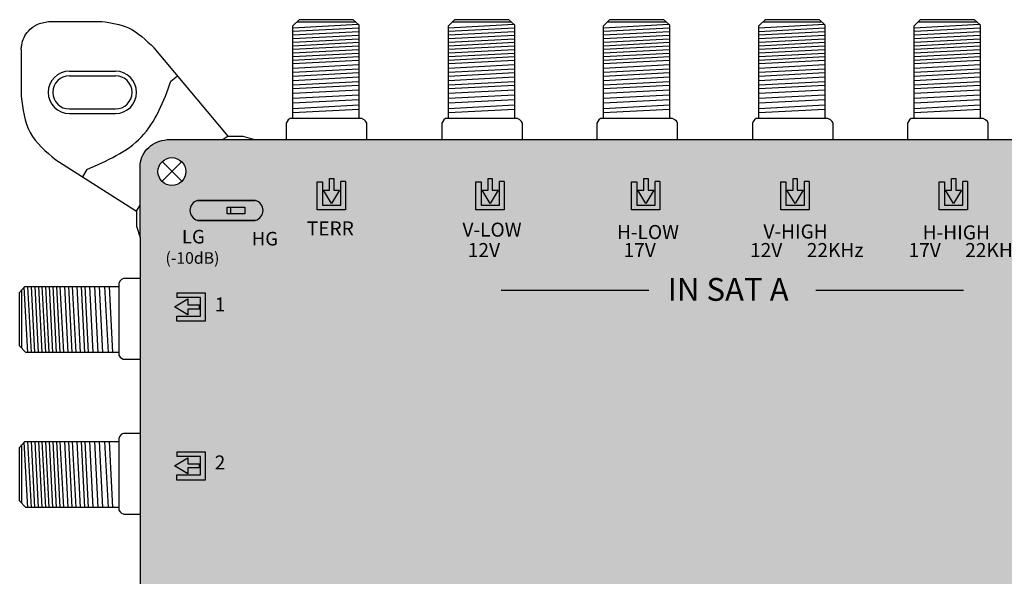
# Model space of a CAD drawing. Units: millimetres. Extents: x -3209 to 200, y 0 to 2718.
# Drawn here: x -6 to 102, y 194 to 255 of the extents above; entities that cross this region are included whole.
import ezdxf

# ---------------------------------------------------------------- set-up
doc = ezdxf.new("R2010")
doc.units = ezdxf.units.MM
doc.styles.get("Standard").update_dxf_attribs({"font": 'arial.ttf'})

# ---------------------------------------------------------------- blocks, each defined once
blk = doc.blocks.new('caratula_714243')
at = {"true_color": 0xffffff}
h = blk.add_hatch(color=7, dxfattribs=at)
h.dxf.hatch_style = 1
h.paths.add_polyline_path([(10.68, 214.82), (10.68, 216.11), (10.22, 216.11), (10.22, 214.82), (9.56, 214.82), (10.44, 213.36), (11.31, 214.82)])
h.paths.add_polyline_path([(8.87, 212.67), (11.96, 212.67), (11.96, 215.77), (11.46, 215.77), (11.46, 213.18), (9.44, 213.18), (9.44, 215.75), (8.87, 215.75)])
at = {"linetype": 'Continuous'}
h = blk.add_hatch(color=124, dxfattribs=at)
h.dxf.hatch_style = 1
h.paths.add_polyline_path([(44.78, 213.36), (45.65, 214.82), (45.02, 214.82), (45.02, 216.11), (44.56, 216.11), (44.56, 214.82), (43.89, 214.82)])
h.paths.add_polyline_path([(43.78, 215.75), (43.21, 215.75), (43.21, 212.67), (46.3, 212.67), (46.3, 215.77), (45.8, 215.77), (45.8, 213.18), (43.78, 213.18)])
at = {"linetype": 'Continuous', "true_color": 0xed1f24}
h = blk.add_hatch(color=240, dxfattribs=at)
h.dxf.hatch_style = 1
h.paths.add_polyline_path([(61.95, 214.82), (61.31, 214.82), (61.31, 216.11), (60.85, 216.11), (60.85, 214.82), (60.19, 214.82), (61.08, 213.36)])
h.paths.add_polyline_path([(62.6, 212.67), (62.6, 215.77), (62.09, 215.77), (62.09, 213.18), (60.08, 213.18), (60.08, 215.75), (59.5, 215.75), (59.5, 212.67)])
at = {"linetype": 'Continuous', "true_color": 0xf4ee51}
h = blk.add_hatch(color=41, dxfattribs=at)
h.dxf.hatch_style = 1
h.paths.add_polyline_path([(78.39, 213.36), (79.26, 214.82), (78.63, 214.82), (78.63, 216.11), (78.17, 216.11), (78.17, 214.82), (77.51, 214.82)])
h.paths.add_polyline_path([(76.82, 212.67), (79.91, 212.67), (79.91, 215.77), (79.41, 215.77), (79.41, 213.18), (77.39, 213.18), (77.39, 215.75), (76.82, 215.75)])
at = {"true_color": 0xffffff}
h = blk.add_hatch(color=7, dxfattribs=at)
h.dxf.hatch_style = 1
h.paths.add_polyline_path([(-4.22, 213.69, 0.769543), (-4.22, 211.52), (2.1, 211.52, 0.769543), (2.1, 213.69)])
h.paths.add_polyline_path([(-0.98, 212.98), (0.94, 212.98), (0.94, 212.24), (-0.98, 212.24)], flags=16)
at = {"true_color": 0x000000}
h = blk.add_hatch(dxfattribs=at)
h.set_pattern_fill('ANGLE', color=18)
h.set_pattern_definition([(0, (-17.758, -21.7224), (0, 6.985), [5.08, -1.905]), (90, (-17.758, -21.7224), (-6.985, 4e-16), [5.08, -1.905])])
h.paths.add_polyline_path([(0.94, 212.98), (-0.98, 212.98), (-0.98, 212.24), (0.94, 212.24)])
at = {"linetype": 'Continuous', "true_color": 0xffffff}
h = blk.add_hatch(color=7, dxfattribs=at)
h.dxf.hatch_style = 1
h.paths.add_polyline_path([(31.07, 208.36), (29.11, 208.36), (29.11, 208.09), (31.07, 208.09)])
h.paths.add_polyline_path([(29.45, 207.9), (29.1, 207.9), (29.1, 207.57), (29.45, 207.57)])
h.paths.add_polyline_path([(30.27, 207.9), (29.91, 207.9), (29.91, 207.57), (30.27, 207.57)])
h.paths.add_polyline_path([(31.07, 207.9), (30.74, 207.9), (30.74, 207.57), (31.07, 207.57)])
h = blk.add_hatch(color=7, dxfattribs=at)
h.dxf.hatch_style = 1
h.paths.add_polyline_path([(48.09, 208.36), (46.14, 208.36), (46.14, 208.09), (48.09, 208.09)])
h.paths.add_polyline_path([(46.47, 207.9), (46.12, 207.9), (46.12, 207.57), (46.47, 207.57)])
h.paths.add_polyline_path([(47.29, 207.9), (46.93, 207.9), (46.93, 207.57), (47.29, 207.57)])
h.paths.add_polyline_path([(48.09, 207.9), (47.77, 207.9), (47.77, 207.57), (48.09, 207.57)])
h = blk.add_hatch(color=7, dxfattribs=at)
h.dxf.hatch_style = 1
h.paths.add_polyline_path([(61.91, 208.36), (59.95, 208.36), (59.95, 208.09), (61.91, 208.09)])
h.paths.add_polyline_path([(60.29, 207.9), (59.94, 207.9), (59.94, 207.57), (60.29, 207.57)])
h.paths.add_polyline_path([(61.11, 207.9), (60.75, 207.9), (60.75, 207.57), (61.11, 207.57)])
h.paths.add_polyline_path([(61.91, 207.9), (61.58, 207.9), (61.58, 207.57), (61.91, 207.57)])
h = blk.add_hatch(color=7, dxfattribs=at)
h.dxf.hatch_style = 1
h.paths.add_polyline_path([(79.22, 208.36), (77.27, 208.36), (77.27, 208.09), (79.22, 208.09)])
h.paths.add_polyline_path([(77.61, 207.9), (77.25, 207.9), (77.25, 207.57), (77.61, 207.57)])
h.paths.add_polyline_path([(78.42, 207.9), (78.06, 207.9), (78.06, 207.57), (78.42, 207.57)])
h.paths.add_polyline_path([(79.22, 207.9), (78.9, 207.9), (78.9, 207.57), (79.22, 207.57)])
h = blk.add_hatch(color=7, dxfattribs=at)
h.dxf.hatch_style = 1
h.paths.add_polyline_path([(-5.29, 201.82), (-3.99, 201.82), (-3.99, 202.28), (-5.29, 202.28), (-5.29, 202.94), (-6.74, 202.06), (-5.29, 201.19)])
h.paths.add_polyline_path([(-3.89, 203.07), (-3.89, 201.06), (-6.46, 201.06), (-6.46, 200.48), (-3.38, 200.48), (-3.38, 203.58), (-6.48, 203.58), (-6.48, 203.07)])
h = blk.add_hatch(color=7, dxfattribs=at)
h.dxf.hatch_style = 1
h.paths.add_polyline_path([(-3.89, 185.7), (-3.89, 183.68), (-6.46, 183.68), (-6.46, 183.1), (-3.38, 183.1), (-3.38, 186.2), (-6.48, 186.2), (-6.48, 185.7)])
h.paths.add_polyline_path([(-5.29, 184.44), (-3.99, 184.44), (-3.99, 184.9), (-5.29, 184.9), (-5.29, 185.56), (-6.74, 184.68), (-5.29, 183.81)])
at = {"color": 7}
for p, q in [((8.87, 212.67), (8.87, 215.75)), ((8.87, 215.75), (9.44, 215.75)), ((9.44, 215.75), (9.44, 213.18)), ((10.22, 214.82), (10.22, 216.11)), ((10.68, 216.11), (10.68, 214.82)), ((11.46, 213.18), (11.46, 215.77)), ((11.96, 215.77), (11.46, 215.77)), ((11.96, 215.77), (11.96, 212.67)), ((10.44, 213.36), (9.56, 214.82)), ((9.56, 214.82), (10.22, 214.82)), ((11.31, 214.82), (10.44, 213.36)), ((10.68, 214.82), (11.31, 214.82)), ((9.44, 213.18), (11.46, 213.18)), ((11.96, 212.67), (8.87, 212.67)), ((-6.48, 203.58), (-3.38, 203.58)), ((-6.48, 203.58), (-6.48, 203.07)), ((-3.38, 203.58), (-3.38, 200.48)), ((-6.74, 202.06), (-5.29, 202.94)), ((-3.89, 203.07), (-6.48, 203.07)), ((-5.29, 202.94), (-5.29, 202.28)), ((-5.29, 202.28), (-3.99, 202.28)), ((-3.89, 201.06), (-3.89, 203.07)), ((-5.29, 201.19), (-6.74, 202.06)), ((-3.99, 201.82), (-5.29, 201.82)), ((-5.29, 201.82), (-5.29, 201.19)), ((-6.46, 200.48), (-6.46, 201.06)), ((-6.46, 201.06), (-3.89, 201.06)), ((-3.38, 200.48), (-6.46, 200.48)), ((-6.48, 186.2), (-3.38, 186.2)), ((-6.48, 186.2), (-6.48, 185.7)), ((-3.38, 186.2), (-3.38, 183.1)), ((-6.74, 184.68), (-5.29, 185.56)), ((-3.89, 185.7), (-6.48, 185.7)), ((-5.29, 185.56), (-5.29, 184.9)), ((-3.89, 183.68), (-3.89, 185.7)), ((-5.29, 183.81), (-6.74, 184.68)), ((-5.29, 184.9), (-3.99, 184.9)), ((-3.99, 184.44), (-5.29, 184.44)), ((-5.29, 184.44), (-5.29, 183.81)), ((-6.46, 183.1), (-6.46, 183.68)), ((-6.46, 183.68), (-3.89, 183.68)), ((-3.38, 183.1), (-6.46, 183.1))]:
    blk.add_line(p, q, dxfattribs=at)
at = {"color": 7, "linetype": 'Continuous'}
for p, q in [((10.22, 216.11), (10.68, 216.11)), ((-3.99, 201.82), (-3.99, 202.28)), ((-3.99, 184.44), (-3.99, 184.9))]:
    blk.add_line(p, q, dxfattribs=at)
at = {"color": 7, "true_color": 0xffffff}
for p, q in [((26.18, 212.67), (26.18, 215.75)), ((26.18, 215.75), (26.76, 215.75)), ((26.76, 215.75), (26.76, 213.18)), ((27.53, 214.82), (27.53, 216.11)), ((27.99, 216.11), (27.99, 214.82)), ((28.77, 213.18), (28.77, 215.77)), ((29.28, 215.77), (28.77, 215.77)), ((29.28, 215.77), (29.28, 212.67)), ((27.76, 213.36), (26.87, 214.82)), ((26.87, 214.82), (27.53, 214.82)), ((28.63, 214.82), (27.76, 213.36)), ((27.99, 214.82), (28.63, 214.82)), ((26.76, 213.18), (28.77, 213.18)), ((29.28, 212.67), (26.18, 212.67))]:
    blk.add_line(p, q, dxfattribs=at)
at = {"color": 7, "linetype": 'Continuous', "true_color": 0xffffff}
for p, q in [((27.53, 216.11), (27.99, 216.11)), ((28.97, 203.89), (45.08, 203.89)), ((63.35, 203.89), (79.46, 203.89))]:
    blk.add_line(p, q, dxfattribs=at)
at = {"color": 152, "true_color": 0x2776bb}
for p, q in [((43.21, 212.67), (43.21, 215.75)), ((43.21, 215.75), (43.78, 215.75)), ((43.78, 215.75), (43.78, 213.18)), ((44.56, 214.82), (44.56, 216.11)), ((45.02, 216.11), (45.02, 214.82)), ((45.8, 213.18), (45.8, 215.77)), ((46.3, 215.77), (45.8, 215.77)), ((46.3, 215.77), (46.3, 212.67)), ((44.78, 213.36), (43.89, 214.82)), ((43.89, 214.82), (44.56, 214.82)), ((45.65, 214.82), (44.78, 213.36)), ((45.02, 214.82), (45.65, 214.82)), ((43.78, 213.18), (45.8, 213.18)), ((46.3, 212.67), (43.21, 212.67))]:
    blk.add_line(p, q, dxfattribs=at)
at = {"color": 152, "linetype": 'Continuous', "true_color": 0x2776bb}
blk.add_line((44.56, 216.11), (45.02, 216.11), dxfattribs=at)
at = {"color": 240, "true_color": 0xed1f24}
for p, q in [((59.5, 212.67), (59.5, 215.75)), ((59.5, 215.75), (60.08, 215.75)), ((60.08, 215.75), (60.08, 213.18)), ((60.85, 214.82), (60.85, 216.11)), ((61.31, 216.11), (61.31, 214.82)), ((62.09, 213.18), (62.09, 215.77)), ((62.6, 215.77), (62.09, 215.77)), ((62.6, 215.77), (62.6, 212.67)), ((61.08, 213.36), (60.19, 214.82)), ((60.19, 214.82), (60.85, 214.82)), ((61.95, 214.82), (61.08, 213.36)), ((61.31, 214.82), (61.95, 214.82)), ((60.08, 213.18), (62.09, 213.18)), ((62.6, 212.67), (59.5, 212.67))]:
    blk.add_line(p, q, dxfattribs=at)
at = {"color": 240, "linetype": 'Continuous', "true_color": 0xed1f24}
blk.add_line((60.85, 216.11), (61.31, 216.11), dxfattribs=at)
at = {"color": 41, "true_color": 0xf4ee51}
for p, q in [((76.82, 212.67), (76.82, 215.75)), ((76.82, 215.75), (77.39, 215.75)), ((77.39, 215.75), (77.39, 213.18)), ((78.17, 214.82), (78.17, 216.11)), ((78.63, 216.11), (78.63, 214.82)), ((79.41, 213.18), (79.41, 215.77)), ((79.91, 215.77), (79.41, 215.77)), ((79.91, 215.77), (79.91, 212.67)), ((78.39, 213.36), (77.51, 214.82)), ((77.51, 214.82), (78.17, 214.82)), ((79.26, 214.82), (78.39, 213.36)), ((78.63, 214.82), (79.26, 214.82)), ((77.39, 213.18), (79.41, 213.18)), ((79.91, 212.67), (76.82, 212.67))]:
    blk.add_line(p, q, dxfattribs=at)
at = {"color": 41, "linetype": 'Continuous', "true_color": 0xf4ee51}
blk.add_line((78.17, 216.11), (78.63, 216.11), dxfattribs=at)
at = {"linetype": 'Continuous'}
for points in [[(2.1, 213.69), (-4.22, 213.69), (-4.22, 213.69), (2.1, 213.69)], [(-0.98, 212.98), (0.94, 212.98), (0.94, 212.24), (-0.98, 212.24)], [(2.1, 211.52), (-4.22, 211.52), (-4.22, 211.52), (2.1, 211.52)]]:
    blk.add_lwpolyline(points, close=True, dxfattribs=at)
for centre, start, end in [((-3.93, 212.61), 104.8404, 255.1596), ((1.82, 212.61), 284.8404, 75.1596)]:
    blk.add_arc(centre, 1.12, start, end, dxfattribs=at)
at = {"color": 7, "linetype": 'Continuous', "true_color": 0xffffff, "attachment_point": 1}
for s, width, insert, char_height in [('TERR', 0.6199, (7.72, 211.41), 1.534), ('V-LOW', 0.6199, (24.73, 211.27), 1.534), ('H-LOW', 0.6199, (41.61, 211.01), 1.534), ('V-HIGH', 0.6199, (57.61, 211.07), 1.534), ('H-HIGH', 0.6199, (75.01, 210.97), 1.534), ('LG', 0.2169, (-5.92, 210.48), 1.487), ('HG', 1.487, (1.71, 210.26), 1.487), ('12V', 0.6199, (25.31, 209.04), 1.534), ('17V', 0.6199, (42.33, 209.04), 1.534), ('12V', 0.6199, (56.15, 209.04), 1.534), ('22KHz', 0.6199, (62.35, 209.04), 1.534), ('17V', 0.6199, (73.47, 209.04), 1.534), ('22KHz', 0.6199, (79.66, 209.04), 1.534), ('(-10dB)', 0.2169, (-7.72, 208.04), 1.267), ('IN SAT A', 18.98, (47.16, 205.22), 2.5), ('1', 0.6199, (-2.33, 203.09), 1.53), ('2', 0.6199, (-2.34, 185.81), 1.53)]:
    blk.add_mtext_dynamic_manual_height_columns(s, width=width, gutter_width=5.16, heights=[0], dxfattribs=dict(at, insert=insert, char_height=char_height))
blk = doc.blocks.new('714243')
at = {"true_color": 0x000000}
h = blk.add_hatch(color=18, dxfattribs=at)
h.dxf.hatch_style = 1
edge = h.paths.add_edge_path()
edge.add_spline(control_points=[(10.21, 242.07), (9.84, 242.06), (9.1, 241.86), (8.17, 241.27), (7.51, 240.41), (7.34, 239.72), (7.26, 239.37)], knot_values=[0, 0, 0, 0, 1.139579, 2.208496, 3.264297, 4.316131, 4.316131, 4.316131, 4.316131], degree=3, periodic=0)
edge.add_line((7.26, 239.37), (7.26, 231.35))
edge.add_line((7.26, 231.35), (7.26, 157.66))
edge.add_line((7.26, 157.66), (7.26, 105.37))
edge.add_line((7.26, 105.37), (7.26, 97.35))
edge.add_line((7.26, 97.35), (7.26, 23.65))
edge.add_line((7.26, 23.65), (7.26, 16.1))
edge.add_spline(control_points=[(7.26, 16.1), (7.39, 15.39), (7.67, 13.89), (9.22, 12.99), (10, 12.99)], knot_values=[0, 0, 0, 0, 2.120163, 4.458468, 4.458468, 4.458468, 4.458468], degree=3, periodic=0)
edge.add_line((10, 12.99), (184.11, 12.99))
edge.add_spline(control_points=[(184.11, 12.99), (184.73, 13.1), (185.93, 13.31), (186.97, 14.61), (187.26, 15.54), (187.26, 15.91)], knot_values=[0, 0, 0, 0, 1.815774, 3.546598, 4.662196, 4.662196, 4.662196, 4.662196], degree=3, periodic=0)
edge.add_line((187.26, 15.91), (187.26, 97.39))
edge.add_line((187.26, 97.39), (187.26, 104.57))
edge.add_line((187.26, 104.57), (187.26, 231.39))
edge.add_line((187.26, 231.39), (187.26, 238.57))
edge.add_spline(control_points=[(187.26, 238.57), (187.26, 239.32), (187.01, 240.64), (185.52, 241.92), (184.39, 242.02), (183.79, 242.07)], knot_values=[0, 0, 0, 0, 2.231195, 3.745666, 5.539875, 5.539875, 5.539875, 5.539875], degree=3, periodic=0)
edge.add_line((183.79, 242.07), (10.21, 242.07))
h.paths.add_polyline_path([(9.22, 238.58, -1), (12.26, 238.58, -1)], flags=16)
h.paths.add_polyline_path([(12.26, 150.48, -1), (9.22, 150.48, -1)], flags=16)
h.paths.add_polyline_path([(12.26, 104.58, -1), (9.22, 104.58, -1)], flags=16)
h.paths.add_polyline_path([(182.27, 238.58, -1), (185.31, 238.58, -1)], flags=16)
h.paths.add_polyline_path([(185.31, 150.48, -1), (182.27, 150.48, -1)], flags=16)
h.paths.add_polyline_path([(185.31, 104.58, -1), (182.27, 104.58, -1)], flags=16)
h.paths.add_polyline_path([(12.26, 16.47, -1), (9.22, 16.47, -1)], flags=16)
h.paths.add_polyline_path([(185.31, 16.47, -1), (182.27, 16.47, -1)], flags=16)
for p, q in [((-2.75, 255), (3.09, 255)), ((23.96, 254.5), (24.67, 255.19)), ((24.44, 254.97), (30.76, 254.97)), ((24.67, 255.19), (30.53, 255.19)), ((30.53, 255.19), (31.17, 254.61)), ((40.95, 254.5), (41.67, 255.19)), ((41.44, 254.97), (47.76, 254.97)), ((41.67, 255.19), (47.53, 255.19)), ((47.53, 255.19), (48.16, 254.61)), ((57.9, 254.5), (58.61, 255.19)), ((58.39, 254.97), (64.7, 254.97)), ((58.61, 255.19), (64.47, 255.19)), ((64.47, 255.19), (65.11, 254.61)), ((74.89, 254.5), (75.61, 255.19)), ((75.38, 254.97), (81.7, 254.97)), ((75.61, 255.19), (81.47, 255.19)), ((81.47, 255.19), (82.1, 254.61)), ((91.84, 254.5), (92.55, 255.19)), ((92.33, 254.97), (98.64, 254.97)), ((92.55, 255.19), (98.41, 255.19)), ((98.41, 255.19), (99.05, 254.61)), ((23.96, 254.31), (31.09, 254.68)), ((23.96, 244.37), (23.96, 254.5)), ((23.96, 253.92), (31.17, 254.29)), ((23.96, 253.52), (31.17, 253.9)), ((31.17, 254.61), (31.17, 244.37)), ((40.95, 254.31), (48.09, 254.68)), ((40.95, 244.37), (40.95, 254.5)), ((40.95, 253.92), (48.16, 254.29)), ((40.95, 253.52), (48.16, 253.9)), ((48.16, 254.61), (48.16, 244.37)), ((57.9, 254.31), (65.03, 254.68)), ((57.9, 244.37), (57.9, 254.5)), ((57.9, 253.92), (65.11, 254.29)), ((57.9, 253.52), (65.11, 253.9)), ((65.11, 254.61), (65.11, 244.37)), ((74.89, 254.31), (82.03, 254.68)), ((74.89, 244.37), (74.89, 254.5)), ((74.89, 253.91), (82.1, 254.29)), ((74.89, 253.52), (82.1, 253.9)), ((82.1, 254.61), (82.1, 244.37)), ((91.84, 254.31), (98.97, 254.68)), ((91.84, 244.37), (91.84, 254.5)), ((91.84, 253.92), (99.05, 254.29)), ((91.84, 253.52), (99.05, 253.9)), ((99.05, 254.61), (99.05, 244.37)), ((23.96, 253.13), (31.17, 253.5)), ((23.96, 252.74), (31.17, 253.11)), ((40.95, 253.13), (48.16, 253.5)), ((40.95, 252.74), (48.16, 253.11)), ((57.9, 253.13), (65.11, 253.5)), ((57.9, 252.74), (65.11, 253.11)), ((74.89, 253.13), (82.1, 253.5)), ((74.89, 252.74), (82.1, 253.11)), ((91.84, 253.13), (99.05, 253.5)), ((91.84, 252.74), (99.05, 253.11)), ((-5.73, 251.94), (-5.73, 246.82)), ((16.88, 242.44), (8.79, 252.1)), ((23.96, 252.34), (31.17, 252.72)), ((23.96, 251.95), (31.17, 252.32)), ((23.96, 251.56), (31.17, 251.93)), ((23.96, 251.56), (31.17, 251.93)), ((40.95, 252.34), (48.16, 252.72)), ((40.95, 251.95), (48.16, 252.32)), ((40.95, 251.56), (48.16, 251.93)), ((40.95, 251.56), (48.16, 251.93)), ((57.9, 252.34), (65.11, 252.72)), ((57.9, 251.95), (65.11, 252.32)), ((57.9, 251.56), (65.11, 251.93)), ((57.9, 251.56), (65.11, 251.93)), ((74.89, 252.34), (82.1, 252.72)), ((74.89, 251.95), (82.1, 252.32)), ((74.89, 251.56), (82.1, 251.93)), ((74.89, 251.56), (82.1, 251.93)), ((91.84, 252.34), (99.05, 252.72)), ((91.84, 251.95), (99.05, 252.32)), ((91.84, 251.56), (99.05, 251.93)), ((91.84, 251.56), (99.05, 251.93)), ((23.96, 251.16), (31.17, 251.54)), ((23.96, 250.77), (31.17, 251.15)), ((23.96, 250.38), (31.17, 250.75)), ((40.95, 251.16), (48.16, 251.54)), ((40.95, 250.77), (48.16, 251.15)), ((40.95, 250.38), (48.16, 250.75)), ((57.9, 251.16), (65.11, 251.54)), ((57.9, 250.77), (65.11, 251.15)), ((57.9, 250.38), (65.11, 250.75)), ((74.89, 251.16), (82.1, 251.54)), ((74.89, 250.77), (82.1, 251.15)), ((74.89, 250.38), (82.1, 250.75)), ((91.84, 251.16), (99.05, 251.54)), ((91.84, 250.77), (99.05, 251.15)), ((91.84, 250.38), (99.05, 250.75)), ((23.95, 249.89), (31.17, 250.27)), ((23.96, 249.45), (31.17, 249.83)), ((40.95, 249.89), (48.16, 250.27)), ((40.95, 249.45), (48.16, 249.83)), ((57.9, 249.89), (65.11, 250.27)), ((57.9, 249.45), (65.11, 249.83)), ((74.89, 249.89), (82.1, 250.27)), ((74.89, 249.45), (82.1, 249.83)), ((91.83, 249.89), (99.05, 250.27)), ((91.84, 249.45), (99.05, 249.83)), ((-0.45, 249.56), (4.57, 249.56)), ((-0.45, 249.06), (4.57, 249.06)), ((10.64, 248.46), (11.34, 249.05)), ((23.96, 249.02), (31.17, 249.4)), ((23.96, 248.55), (31.17, 248.92)), ((40.95, 249.02), (48.16, 249.4)), ((40.95, 248.55), (48.16, 248.92)), ((57.9, 249.02), (65.11, 249.4)), ((57.9, 248.55), (65.11, 248.92)), ((74.89, 249.02), (82.1, 249.4)), ((74.89, 248.55), (82.1, 248.92)), ((91.84, 249.02), (99.05, 249.4)), ((91.84, 248.55), (99.05, 248.92)), ((23.95, 248.07), (31.17, 248.44)), ((23.95, 247.65), (31.17, 248.02)), ((23.96, 247.16), (31.17, 247.53)), ((40.95, 248.07), (48.16, 248.44)), ((40.95, 247.65), (48.16, 248.02)), ((40.95, 247.16), (48.16, 247.53)), ((57.9, 248.07), (65.11, 248.44)), ((57.9, 247.65), (65.11, 248.02)), ((57.9, 247.16), (65.11, 247.53)), ((74.89, 248.07), (82.1, 248.44)), ((74.89, 247.65), (82.1, 248.02)), ((74.89, 247.16), (82.1, 247.53)), ((91.83, 248.07), (99.05, 248.44)), ((91.83, 247.65), (99.05, 248.02)), ((91.84, 247.16), (99.05, 247.53)), ((23.96, 246.6), (31.17, 246.98)), ((23.96, 246.09), (31.17, 246.46)), ((40.95, 246.6), (48.16, 246.98)), ((40.95, 246.09), (48.16, 246.46)), ((57.9, 246.6), (65.11, 246.98)), ((57.9, 246.09), (65.11, 246.46)), ((74.89, 246.6), (82.1, 246.98)), ((74.89, 246.09), (82.1, 246.46)), ((91.84, 246.6), (99.05, 246.98)), ((91.84, 246.09), (99.05, 246.46)), ((-0.45, 245.42), (4.57, 245.42)), ((23.96, 245.49), (31.17, 245.87)), ((23.96, 245.02), (31.17, 245.39)), ((40.95, 245.49), (48.16, 245.87)), ((40.95, 245.02), (48.16, 245.39)), ((57.9, 245.49), (65.11, 245.87)), ((57.9, 245.02), (65.11, 245.39)), ((74.89, 245.49), (82.1, 245.87)), ((74.89, 245.02), (82.1, 245.39)), ((91.84, 245.49), (99.05, 245.87)), ((91.84, 245.02), (99.05, 245.39)), ((-0.45, 244.92), (4.57, 244.92)), ((23.46, 244.23), (23.33, 244.07)), ((23.46, 244.23), (23.33, 244.07)), ((23.65, 244.37), (23.46, 244.23)), ((23.65, 244.37), (23.46, 244.23)), ((31.49, 244.37), (23.65, 244.37)), ((31.49, 244.37), (23.65, 244.37)), ((31.75, 244.24), (31.49, 244.37)), ((31.75, 244.24), (31.49, 244.37)), ((31.95, 244.06), (31.75, 244.24)), ((31.95, 244.06), (31.75, 244.24)), ((40.46, 244.23), (40.33, 244.07)), ((40.46, 244.23), (40.33, 244.07)), ((40.65, 244.37), (40.46, 244.23)), ((40.65, 244.37), (40.46, 244.23)), ((48.49, 244.37), (40.65, 244.37)), ((48.49, 244.37), (40.65, 244.37)), ((48.75, 244.24), (48.49, 244.37)), ((48.75, 244.24), (48.49, 244.37)), ((48.95, 244.06), (48.75, 244.24)), ((48.95, 244.06), (48.75, 244.24)), ((57.4, 244.23), (57.27, 244.07)), ((57.4, 244.23), (57.27, 244.07)), ((57.59, 244.37), (57.4, 244.23)), ((57.59, 244.37), (57.4, 244.23)), ((65.44, 244.37), (57.59, 244.37)), ((65.44, 244.37), (57.59, 244.37)), ((65.69, 244.24), (65.44, 244.37)), ((65.69, 244.24), (65.44, 244.37)), ((65.9, 244.06), (65.69, 244.24)), ((65.9, 244.06), (65.69, 244.24)), ((74.4, 244.23), (74.27, 244.07)), ((74.4, 244.23), (74.27, 244.07)), ((74.59, 244.37), (74.4, 244.23)), ((74.59, 244.37), (74.4, 244.23)), ((82.43, 244.37), (74.59, 244.37)), ((82.43, 244.37), (74.59, 244.37)), ((82.69, 244.24), (82.43, 244.37)), ((82.69, 244.24), (82.43, 244.37)), ((82.89, 244.05), (82.69, 244.24)), ((82.89, 244.05), (82.69, 244.24)), ((91.34, 244.23), (91.21, 244.07)), ((91.34, 244.23), (91.21, 244.07)), ((91.53, 244.37), (91.34, 244.23)), ((91.53, 244.37), (91.34, 244.23)), ((99.37, 244.37), (91.53, 244.37)), ((99.37, 244.37), (91.53, 244.37)), ((99.63, 244.24), (99.37, 244.37)), ((99.63, 244.24), (99.37, 244.37)), ((99.84, 244.06), (99.63, 244.24)), ((99.84, 244.06), (99.63, 244.24)), ((23.33, 244.07), (23.24, 243.87)), ((23.33, 244.07), (23.24, 243.87)), ((23.24, 243.87), (23.24, 243.82)), ((23.24, 243.87), (23.24, 243.82)), ((23.24, 243.82), (23.24, 242.07)), ((23.24, 243.82), (23.24, 242.07)), ((32.04, 243.86), (31.95, 244.06)), ((32.04, 243.86), (31.95, 244.06)), ((32.04, 242.07), (32.04, 243.86)), ((32.04, 242.07), (32.04, 243.86)), ((40.33, 244.07), (40.24, 243.87)), ((40.33, 244.07), (40.24, 243.87)), ((40.24, 243.87), (40.24, 243.82)), ((40.24, 243.87), (40.24, 243.82)), ((40.24, 243.82), (40.24, 242.07)), ((40.24, 243.82), (40.24, 242.07)), ((49.04, 243.86), (48.95, 244.06)), ((49.04, 243.86), (48.95, 244.06)), ((49.04, 242.07), (49.04, 243.86)), ((49.04, 242.07), (49.04, 243.86)), ((57.27, 244.07), (57.18, 243.87)), ((57.27, 244.07), (57.18, 243.87)), ((57.18, 243.87), (57.18, 243.82)), ((57.18, 243.87), (57.18, 243.82)), ((57.18, 243.82), (57.18, 242.07)), ((57.18, 243.82), (57.18, 242.07)), ((65.99, 243.86), (65.9, 244.06)), ((65.99, 243.86), (65.9, 244.06)), ((65.99, 242.07), (65.99, 243.86)), ((65.99, 242.07), (65.99, 243.86)), ((74.27, 244.07), (74.18, 243.87)), ((74.27, 244.07), (74.18, 243.87)), ((74.18, 243.87), (74.18, 243.82)), ((74.18, 243.87), (74.18, 243.82)), ((74.18, 243.82), (74.18, 242.07)), ((74.18, 243.82), (74.18, 242.07)), ((82.98, 243.86), (82.89, 244.05)), ((82.98, 243.86), (82.89, 244.05)), ((82.98, 242.07), (82.98, 243.86)), ((82.98, 242.07), (82.98, 243.86)), ((91.21, 244.07), (91.12, 243.87)), ((91.21, 244.07), (91.12, 243.87)), ((91.12, 243.87), (91.12, 243.82)), ((91.12, 243.87), (91.12, 243.82)), ((91.12, 243.82), (91.12, 242.07)), ((91.12, 243.82), (91.12, 242.07)), ((99.92, 243.86), (99.84, 244.06)), ((99.92, 243.86), (99.84, 244.06)), ((99.92, 242.07), (99.92, 243.86)), ((99.92, 242.07), (99.92, 243.86)), ((10.21, 242.07), (183.79, 242.07)), ((16.88, 242.44), (16.35, 242.07)), ((-1.93, 239.85), (6.89, 234.23)), ((7.26, 231.35), (7.26, 239.37)), ((9.67, 239.66), (11.82, 237.51)), ((9.67, 237.51), (11.82, 239.66)), ((1.45, 238.79), (0.96, 238.01)), ((6.89, 234.23), (7.26, 234.89)), ((6.89, 234.23), (6.89, 232.62)), ((6.89, 232.62), (7.26, 231.35)), ((-5.89, 225.36), (-5.31, 226)), ((-5.01, 218.79), (-5.38, 225.92)), ((-5.31, 226), (4.93, 226)), ((-4.61, 218.79), (-4.99, 226)), ((-4.22, 218.79), (-4.59, 226)), ((-3.83, 218.79), (-4.2, 226)), ((-3.43, 218.79), (-3.81, 226)), ((-3.04, 218.79), (-3.42, 226)), ((-2.65, 218.79), (-3.02, 226)), ((-2.26, 218.79), (-2.63, 226)), ((-2.26, 218.79), (-2.63, 226)), ((-1.86, 218.79), (-2.24, 226)), ((-1.47, 218.79), (-1.84, 226)), ((-1.08, 218.79), (-1.45, 226)), ((-0.59, 218.78), (-0.97, 226)), ((-0.15, 218.79), (-0.53, 226)), ((0.28, 218.79), (-0.1, 226)), ((0.76, 218.79), (0.38, 226)), ((1.23, 218.78), (0.86, 226)), ((1.65, 218.78), (1.28, 226)), ((2.14, 218.79), (1.77, 226)), ((2.7, 218.79), (2.33, 226)), ((3.21, 218.79), (2.84, 226)), ((3.81, 218.79), (3.43, 226)), ((4.29, 218.79), (3.91, 226)), ((5.06, 226.58), (4.93, 226.32)), ((5.06, 226.58), (4.93, 226.32)), ((4.93, 226.32), (4.93, 218.48)), ((4.93, 226.32), (4.93, 218.48)), ((5.25, 226.79), (5.06, 226.58)), ((5.25, 226.79), (5.06, 226.58)), ((5.44, 226.87), (5.25, 226.79)), ((5.44, 226.87), (5.25, 226.79)), ((7.23, 226.87), (5.44, 226.87)), ((7.26, 226.87), (5.44, 226.87)), ((-5.89, 219.5), (-5.89, 225.36)), ((-5.67, 219.28), (-5.67, 225.59)), ((-5.2, 218.79), (-5.89, 219.5)), ((4.93, 218.79), (-5.2, 218.79)), ((4.93, 218.48), (5.08, 218.29)), ((4.93, 218.48), (5.08, 218.29)), ((5.08, 218.29), (5.24, 218.16)), ((5.08, 218.29), (5.24, 218.16)), ((5.24, 218.16), (5.43, 218.07)), ((5.24, 218.16), (5.43, 218.07)), ((5.43, 218.07), (5.48, 218.07)), ((5.43, 218.07), (5.48, 218.07)), ((5.48, 218.07), (7.24, 218.07)), ((5.48, 218.07), (7.26, 218.07)), ((5.25, 209.84), (5.06, 209.64)), ((5.25, 209.84), (5.06, 209.64)), ((5.44, 209.93), (5.25, 209.84)), ((5.44, 209.93), (5.25, 209.84)), ((7.23, 209.93), (5.44, 209.93)), ((7.26, 209.93), (5.44, 209.93)), ((-5.89, 208.41), (-5.31, 209.05)), ((-5.01, 201.84), (-5.38, 208.98)), ((-5.31, 209.05), (4.93, 209.05)), ((-4.61, 201.84), (-4.99, 209.05)), ((-4.22, 201.84), (-4.59, 209.05)), ((-3.83, 201.84), (-4.2, 209.05)), ((-3.43, 201.84), (-3.81, 209.05)), ((-3.04, 201.84), (-3.42, 209.05)), ((-2.65, 201.84), (-3.02, 209.05)), ((-2.26, 201.84), (-2.63, 209.05)), ((-2.26, 201.84), (-2.63, 209.05)), ((-1.86, 201.84), (-2.24, 209.05)), ((-1.47, 201.84), (-1.84, 209.05)), ((-1.08, 201.84), (-1.45, 209.05)), ((-0.59, 201.84), (-0.97, 209.05)), ((-0.15, 201.84), (-0.53, 209.05)), ((0.28, 201.84), (-0.1, 209.05)), ((0.76, 201.84), (0.38, 209.05)), ((1.23, 201.84), (0.86, 209.05)), ((1.65, 201.84), (1.28, 209.05)), ((2.14, 201.84), (1.77, 209.05)), ((2.7, 201.84), (2.33, 209.05)), ((3.21, 201.84), (2.84, 209.05)), ((3.81, 201.84), (3.43, 209.05)), ((4.29, 201.84), (3.91, 209.05)), ((5.06, 209.64), (4.93, 209.38)), ((5.06, 209.64), (4.93, 209.38)), ((4.93, 209.38), (4.93, 201.54)), ((4.93, 209.38), (4.93, 201.54)), ((-5.89, 202.55), (-5.89, 208.41)), ((-5.67, 202.33), (-5.67, 208.64)), ((-5.2, 201.84), (-5.89, 202.55)), ((4.93, 201.84), (-5.2, 201.84)), ((4.93, 201.54), (5.08, 201.35)), ((4.93, 201.54), (5.08, 201.35)), ((5.08, 201.35), (5.24, 201.21)), ((5.08, 201.35), (5.24, 201.21)), ((5.24, 201.21), (5.43, 201.13)), ((5.24, 201.21), (5.43, 201.13)), ((5.43, 201.13), (5.48, 201.12)), ((5.43, 201.13), (5.48, 201.12)), ((5.48, 201.12), (7.24, 201.12)), ((5.48, 201.12), (7.26, 201.12))]:
    blk.add_line(p, q)
for points in [[(16.88, 242.44), (18.5, 242.44), (19.77, 242.07)], [(7.26, 231.35), (7.26, 157.66), (6.89, 156.44), (6.89, 154.77), (-1.93, 149.16)]]:
    blk.add_lwpolyline(points)
blk.add_circle((10.74, 238.58), 1.52)
for centre, radius, start, end in [((-0.45, 247.24), 2.32, 90, 270), ((-0.45, 247.24), 1.82, 90, 270), ((4.57, 247.24), 2.32, 270, 90), ((4.57, 247.24), 1.82, 270, 90)]:
    blk.add_arc(centre, radius, start, end)
for points, end_tangent in [([(-5.73, 251.94), (-5.67, 252.41), (-4.94, 253.94), (-4.04, 254.63), (-2.75, 255)], (0.999494, -0.031814)), ([(3.09, 255), (5.99, 254.3), (8.79, 252.1)], (0.65866, -0.752441)), ([(-5.73, 246.82), (-4.73, 242.85), (-1.93, 239.85)], (0.839643, -0.543139)), ([(7.26, 239.37), (7.58, 240.38), (8.21, 241.22), (9.11, 241.8), (10.21, 242.07)], (0.999662, 0.026003))]:
    blk.add_spline(points, degree=3, dxfattribs=dict(end_tangent=end_tangent))
blk.add_open_spline([(1.45, 238.79), (3.65, 239.76), (8.04, 241.68), (9.87, 246.29), (10.64, 248.46), (10.64, 248.46), (10.64, 248.46), (10.64, 248.46)], degree=3, knots=[0, 0, 0, 0, 6.94662, 13.841352, 13.841352, 13.841352, 13.847521, 13.847521, 13.847521, 13.847521])
blk.add_blockref('caratula_714243', (17.76, 21.72))

msp = doc.modelspace()

# ---------------------------------------------------------------- block references
msp.add_blockref('714243', (0, 0))

doc.saveas('drawing.dxf')
